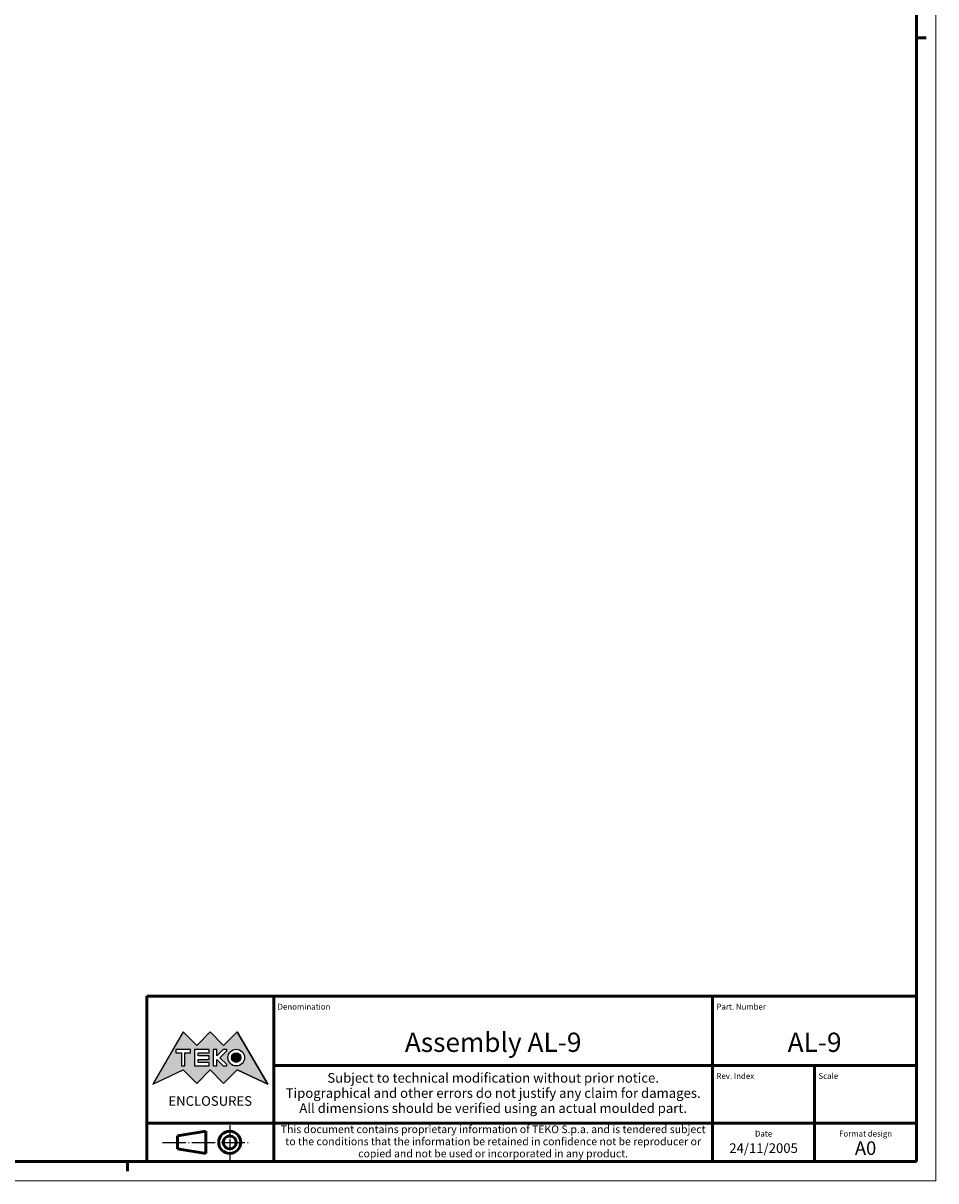
# Model space of a CAD drawing. Extents: x 0 to 1189, y 0 to 841.
# Drawn here: x 952 to 1189, y 0 to 301 of the extents above; entities that cross this region are included whole.
import ezdxf
from ezdxf.enums import TextEntityAlignment as Align

# ---------------------------------------------------------------- set-up
doc = ezdxf.new("R2010")
doc.units = 0
doc.linetypes.add('LONG_DASH_DOTTED', pattern=[0.3001, 0.2362, -0.0295, 0.0049, -0.0295])
doc.layers.get('0').update_dxf_attribs({"lineweight": 25})
for name, color, linetype, lineweight in [('Geometria schizzo(ISO)', 7, 'Continuous', 50), ('Linee di simmetria(ISO)', 250, 'LONG_DASH_DOTTED', 25), ('Simboli(ISO)', 7, 'Continuous', 25), ('Tratteggio', 3, 'Continuous', 9)]:
    doc.layers.add(name, color=color, linetype=linetype, lineweight=lineweight)
doc.styles.get("Standard").update_dxf_attribs({"font": 'ARIAL.TTF'})
doc.styles.add('Tabella-ISO', font='ARIAL.TTF')

# ---------------------------------------------------------------- blocks, each defined once
blk = doc.blocks.new('Cartigli Cartiglio particolare')
at = {"layer": 'Tratteggio'}
h = blk.add_hatch(color=7, dxfattribs=at)
edge = h.paths.add_edge_path(flags=0)
edge.add_arc((-181.38, 32.01), 2.17, 0, 360)
h.paths.add_polyline_path([(-191.3, 33.23), (-188.43, 33.23), (-188.43, 34.14), (-192.24, 34.14), (-192.24, 29.87), (-188.43, 29.87), (-188.43, 30.79), (-191.3, 30.79), (-191.3, 31.55), (-188.43, 31.55), (-188.43, 32.47), (-191.3, 32.47)], flags=0)
h.paths.add_polyline_path([(-183.85, 33.77), (-183.85, 34.14), (-184.77, 34.14), (-186.47, 32.5), (-186.47, 34.14), (-187.38, 34.14), (-187.38, 29.86), (-186.47, 29.86), (-186.47, 31.5), (-184.77, 29.86), (-183.85, 29.86), (-183.85, 30.23), (-185.63, 32)], flags=0)
h.paths.add_polyline_path([(-195.64, 29.87), (-194.73, 29.87), (-194.73, 33.23), (-193.28, 33.23), (-193.28, 34.14), (-197.09, 34.14), (-197.09, 33.23), (-195.64, 33.23)], flags=0)
h.paths.add_polyline_path([(-184.66, 25.28), (-181.16, 28.83), (-173.2, 25.14), (-181.16, 38.74), (-184.66, 35.17), (-188.15, 38.74), (-191.64, 35.17), (-195.14, 38.74), (-203.1, 25.14), (-195.14, 28.83), (-191.64, 25.28), (-188.15, 28.83)])
h = blk.add_hatch(color=7, dxfattribs=at)
edge = h.paths.add_edge_path()
edge.add_arc((-181.38, 32.01), 1.22, 0, 360)
for p, q in [((-195.14, 38.74), (-203.1, 25.14)), ((-191.64, 35.17), (-195.14, 38.74)), ((-188.15, 38.74), (-191.64, 35.17)), ((-184.66, 35.17), (-188.15, 38.74)), ((-181.16, 38.74), (-184.66, 35.17)), ((-173.2, 25.14), (-181.16, 38.74)), ((-193.28, 34.14), (-197.09, 34.14)), ((-197.09, 34.14), (-197.09, 33.23)), ((-197.09, 33.23), (-195.64, 33.23)), ((-195.64, 33.23), (-195.64, 29.87)), ((-194.73, 29.87), (-194.73, 33.23)), ((-194.73, 33.23), (-193.28, 33.23)), ((-193.28, 33.23), (-193.28, 34.14)), ((-188.43, 34.14), (-192.24, 34.14)), ((-192.24, 34.14), (-192.24, 29.87)), ((-191.3, 33.23), (-188.43, 33.23)), ((-191.3, 32.47), (-191.3, 33.23)), ((-188.43, 33.23), (-188.43, 34.14)), ((-186.47, 34.14), (-187.38, 34.14)), ((-187.38, 34.14), (-187.38, 29.86)), ((-184.77, 34.14), (-186.47, 32.5)), ((-186.47, 32.5), (-186.47, 34.14)), ((-185.63, 32), (-183.85, 33.77)), ((-183.85, 34.14), (-184.77, 34.14)), ((-183.85, 33.77), (-183.85, 34.14)), ((-188.43, 32.47), (-191.3, 32.47)), ((-191.3, 30.79), (-191.3, 31.55)), ((-191.3, 31.55), (-188.43, 31.55)), ((-188.43, 30.79), (-191.3, 30.79)), ((-188.43, 31.55), (-188.43, 32.47)), ((-188.43, 29.87), (-188.43, 30.79)), ((-186.47, 29.86), (-186.47, 31.5)), ((-186.47, 31.5), (-184.77, 29.86)), ((-183.85, 30.23), (-185.63, 32)), ((-183.85, 29.86), (-183.85, 30.23)), ((-203.1, 25.14), (-195.14, 28.83)), ((-195.64, 29.87), (-194.73, 29.87)), ((-195.14, 28.83), (-191.64, 25.28)), ((-192.24, 29.87), (-188.43, 29.87)), ((-191.64, 25.28), (-188.15, 28.83)), ((-188.15, 28.83), (-184.66, 25.28)), ((-187.38, 29.86), (-186.47, 29.86)), ((-184.77, 29.86), (-183.85, 29.86)), ((-184.66, 25.28), (-181.16, 28.83)), ((-181.16, 28.83), (-173.2, 25.14))]:
    blk.add_line(p, q)
at = {"color": 7}
for p, q in [((-195.14, 38.74), (-203.1, 25.14)), ((-191.64, 35.17), (-195.14, 38.74)), ((-188.15, 38.74), (-191.64, 35.17)), ((-188.15, 38.74), (-184.66, 35.17)), ((-184.66, 35.17), (-181.16, 38.74)), ((-181.16, 38.74), (-173.2, 25.14)), ((-193.28, 34.14), (-197.09, 34.14)), ((-197.09, 34.14), (-197.09, 33.23)), ((-197.09, 33.23), (-195.64, 33.23)), ((-195.64, 33.23), (-195.64, 29.87)), ((-194.73, 29.87), (-194.73, 33.23)), ((-194.73, 33.23), (-193.28, 33.23)), ((-193.28, 33.23), (-193.28, 34.14)), ((-188.43, 34.14), (-192.24, 34.14)), ((-192.24, 34.14), (-192.24, 29.87)), ((-191.3, 33.23), (-188.43, 33.23)), ((-191.3, 32.47), (-191.3, 33.23)), ((-188.43, 33.23), (-188.43, 34.14)), ((-186.47, 34.14), (-187.38, 34.14)), ((-187.38, 34.14), (-187.38, 29.86)), ((-184.77, 34.14), (-186.47, 32.5)), ((-186.47, 32.5), (-186.47, 34.14)), ((-185.63, 32), (-183.85, 33.77)), ((-183.85, 34.14), (-184.77, 34.14)), ((-183.85, 33.77), (-183.85, 34.14)), ((-188.43, 32.47), (-191.3, 32.47)), ((-191.3, 31.55), (-188.43, 31.55)), ((-191.3, 30.79), (-191.3, 31.55)), ((-188.43, 30.79), (-191.3, 30.79)), ((-188.43, 31.55), (-188.43, 32.47)), ((-188.43, 29.87), (-188.43, 30.79)), ((-186.47, 29.86), (-186.47, 31.5)), ((-186.47, 31.5), (-184.77, 29.86)), ((-183.85, 30.23), (-185.63, 32)), ((-183.85, 29.86), (-183.85, 30.23)), ((-203.1, 25.14), (-195.14, 28.83)), ((-195.64, 29.87), (-194.73, 29.87)), ((-195.14, 28.83), (-191.64, 25.28)), ((-192.24, 29.87), (-188.43, 29.87)), ((-191.64, 25.28), (-188.15, 28.83)), ((-184.66, 25.28), (-188.15, 28.83)), ((-187.38, 29.86), (-186.47, 29.86)), ((-184.77, 29.86), (-183.85, 29.86)), ((-181.16, 28.83), (-184.66, 25.28)), ((-173.2, 25.14), (-181.16, 28.83))]:
    blk.add_line(p, q, dxfattribs=at)
for centre, radius in [((-181.38, 32.01), 2.17), ((-181.38, 32.01, 10), 1.22)]:
    blk.add_circle(centre, radius)
for radius in [2.17, 1.22]:
    blk.add_circle((-181.38, 32.01), radius, dxfattribs=at)
at = {"layer": 'Geometria schizzo(ISO)'}
for p, q in [((-204.65, 48), (-204.65, 5)), ((-4.65, 48), (-204.65, 48)), ((-171.65, 48), (-171.65, 30)), ((-57.65, 48), (-57.65, 5)), ((-4.65, 48), (-4.65, 5)), ((-171.65, 30), (-171.65, 5)), ((-4.65, 30), (-171.65, 30)), ((-31.15, 5), (-31.15, 30)), ((-204.65, 15), (-4.65, 15)), ((-196.65, 11.69), (-189.33, 12.88)), ((-189.33, 12.88), (-189.33, 7.12)), ((-196.65, 11.69), (-196.65, 8.31)), ((-196.65, 8.31), (-189.33, 7.12)), ((-204.65, 5), (-4.65, 5))]:
    blk.add_line(p, q, dxfattribs=at)
at = {"layer": 'Geometria schizzo(ISO)', "color": 4, "lineweight": 18}
blk.add_line((-0.15, 0), (0.35, 0), dxfattribs=at)
at = {"layer": 'Geometria schizzo(ISO)', "color": 131, "lineweight": 18}
blk.add_line((0.35, 0), (0.35, 0.5), dxfattribs=at)
at = {"layer": 'Geometria schizzo(ISO)'}
for radius in [2.88, 1.69]:
    blk.add_circle((-183.07, 10), radius, dxfattribs=at)
at = {"layer": 'Linee di simmetria(ISO)', "ltscale": 11.806988}
blk.add_line((-183.07, 14.5), (-183.07, 5.5), dxfattribs=at)
at = {"layer": 'Linee di simmetria(ISO)', "ltscale": 25.547039}
blk.add_line((-200.56, 10), (-177.56, 10), dxfattribs=at)
at = {"layer": 'Simboli(ISO)', "color": 1, "char_height": 1.5}
for s, insert, attachment_point in [('\\fArial|b0|i0;\\H1.5000;Denomination', (-170.65, 44.5), 7), ('\\fArial|b0|i0;\\H1.5000;Part. Number', (-56.65, 44.5), 7), ('\\fArial|b0|i0;\\H1.5000;Scale', (-30.15, 26.5), 7), ('\\fArial|b0|i0;\\H1.5000;Date', (-44.4, 11.5), 8), ('\\fArial|b0|i0;\\H1.5000;Format design', (-17.9, 11.5), 8)]:
    blk.add_mtext(s, dxfattribs=dict(at, insert=insert, attachment_point=attachment_point))
at = {"layer": 'Simboli(ISO)', "color": 7, "attachment_point": 2, "line_spacing_factor": 0.944221, "style": 'Tabella-ISO'}
for s, insert, char_height, width in [('Subject to technical modification without prior notice.\\PTipographical and other errors do not justify any claim for damages. \\PAll dimensions should be verified using an actual moulded part.', (-114.65, 28), 2.5, 110.6616), ('\\fArial|b0|i0;\\H2.0000;This document contains proprietary information of \\fArial|b1|i0;\\H2.0000;TEKO S.p.a.\\fArial|b0|i0;\\H2.0000; and is tendered subject to the conditions that the information be retained in confidence not be reproducer or copied and not be used or incorporated in any product.', (-114.65, 14.4), 2, 113.1843)]:
    blk.add_mtext(s, dxfattribs=dict(at, insert=insert, char_height=char_height, width=width))
at = {"layer": 'Simboli(ISO)', "color": 1, "insert": (-56.65, 26.5), "char_height": 1.5, "attachment_point": 7, "style": 'Tabella-ISO'}
blk.add_mtext('\\fArial|b0|i0;\\H1.5000;Rev. Index', dxfattribs=at)
at = {"layer": 'Simboli(ISO)', "color": 7, "insert": (-188.15, 22), "char_height": 2.5, "width": 25.7551, "attachment_point": 2, "style": 'Tabella-ISO'}
blk.add_mtext('\\fArial|b1|i0;\\H2.5000;ENCLOSURES', dxfattribs=at)
at = {"layer": 'Simboli(ISO)', "color": 7, "style": 'Tabella-ISO'}
for tag, height, p in [('DESCRIZIONE', 5, (-114.65, 36)), ('NUMERO_PARTE', 5, (-31.15, 36)), ('NUMERO_REVISIONE', 5, (-44.4, 20.5)), ('SCALA_GENERALE_VISTE', 5, (-17.9, 20.5)), ('DATA_CREAZIONE', 2.5, (-44.4, 8.5)), ('Dimensioni_foglio', 3.5, (-17.9, 8.5))]:
    blk.add_attdef(tag, text='', height=height, dxfattribs=at).set_placement(p, align=Align.MIDDLE_CENTER)
blk = doc.blocks.new('Bordi A0')
at = {"layer": 'Geometria schizzo(ISO)', "color": 4, "lineweight": 18}
for p, q in [((1189, 841), (1189, 0)), ((1189, 0), (0, 0))]:
    blk.add_line(p, q, dxfattribs=at)
at = {"layer": 'Geometria schizzo(ISO)'}
for p, q in [((1184, 836), (1184, 5)), ((1184, 297), (1186.5, 297)), ((1184, 5), (5, 5)), ((979, 2.5), (979, 5))]:
    blk.add_line(p, q, dxfattribs=at)

msp = doc.modelspace()

# ---------------------------------------------------------------- block references
msp.add_blockref('Bordi A0', (0, 0))
msp.add_blockref('Cartigli Cartiglio particolare', (1188.65, 0)).add_auto_attribs({'Dimensioni_foglio': 'A0', 'DATA_CREAZIONE': '24/11/2005', 'NUMERO_PARTE': 'AL-9', 'DESCRIZIONE': 'Assembly AL-9'})

doc.saveas('drawing.dxf')
